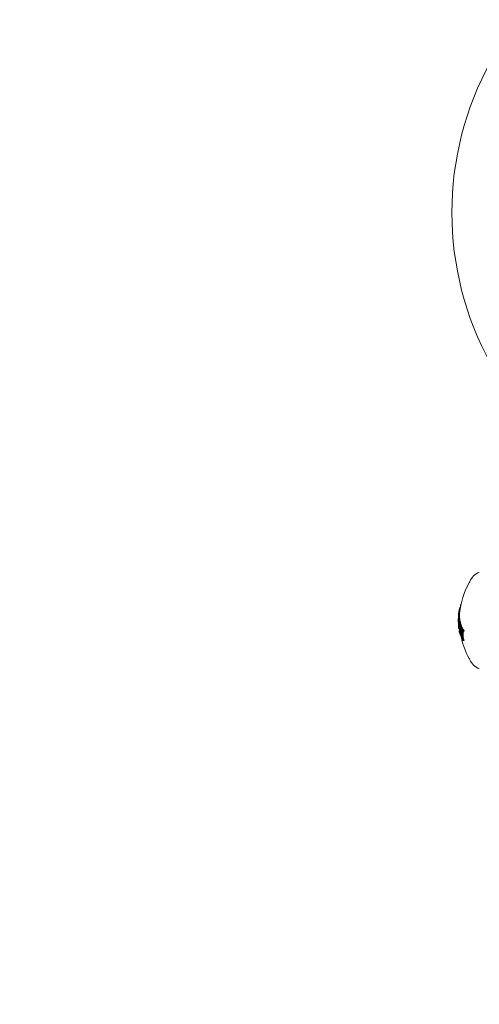
# Model space of a CAD drawing. Units: millimetres. Extents: x -2378 to 6082, y -6512 to 2969.
# Drawn here: x 1882 to 1970, y -1486 to -1297 of the extents above; entities that cross this region are included whole.
import ezdxf

# ---------------------------------------------------------------- set-up
doc = ezdxf.new("R2010")
doc.units = ezdxf.units.MM
doc.header["$LTSCALE"] = 0.2
doc.header["$MEASUREMENT"] = 0
doc.header["$PDMODE"] = 1
doc.layers.add('HAGS-Dim Plan', color=7, linetype='Continuous', lineweight=100)
doc.layers.add('HAGS-Plan', color=7, linetype='Continuous')
doc.styles.get("Standard").update_dxf_attribs({"font": 'g13f12d.shx', "height": 300})
doc.dimstyles.new('HAGS - Dim Plan', dxfattribs={"dimtxt": 300, "dimasz": 200, "dimexe": 0.18, "dimexo": 0.0625, "dimgap": 150, "dimtad": 0, "dimlfac": 0.001, "dimrnd": 0.05, "dimzin": 1, "dimdsep": 46, "dimtxsty": 'Standard', "dimblk": 'HAGS - Dim Plan arrow', "dimcen": 0.1, "dimse1": 1, "dimse2": 1, "dimclrd": 1, "dimadec": 0, "dimazin": 0, "dimtfac": 1, "dimtofl": 0, "dimtmove": 0, "dimatfit": 3, "dimfxl": 1, "dimtolj": 1, "dimtzin": 0, "dimarcsym": 0})

# ---------------------------------------------------------------- blocks, each defined once
blk = doc.blocks.new('HAGS - Dim Plan arrow')
at = {"color": 1, "lineweight": 0}
blk.add_lwpolyline([(0, 0, 0, 0.35, 0), (-1, 0, 0.015, 0.015, 0)], format="xyseb", dxfattribs=at)
blk = doc.blocks.new('*D63')
at = {"layer": 'Defpoints', "color": 0, "transparency": 16777216}
for p in [(-2378.33, 2772.33), (-2378.33, -767), (5046.33, -1667.5)]:
    blk.add_point(p, dxfattribs=at)
at = {"layer": 'HAGS-Dim Plan', "color": 1, "lineweight": -2, "transparency": 16777216}
for p, q in [((-2178.33, 2772.33), (713.56, 2772.33)), ((4846.33, 2772.33), (1954.44, 2772.33))]:
    blk.add_line(p, q, dxfattribs=at)
at = {"layer": 'HAGS-Dim Plan', "color": 1, "lineweight": -2, "transparency": 16777216, "xscale": 200, "yscale": 200, "zscale": 200, "rotation": 180}
blk.add_blockref('HAGS - Dim Plan arrow', (-2378.33, 2772.33), dxfattribs=at)
at = {"layer": 'HAGS-Dim Plan', "color": 1, "lineweight": -2, "transparency": 16777216, "xscale": 200, "yscale": 200, "zscale": 200}
blk.add_blockref('HAGS - Dim Plan arrow', (5046.33, 2772.33), dxfattribs=at)
at = {"layer": 'HAGS-Dim Plan', "color": 0, "transparency": 16777216, "insert": (1334, 2772.33), "char_height": 300, "attachment_point": 5}
blk.add_mtext('\\A1;7.40m', dxfattribs=at)
blk = doc.blocks.new('*D64')
at = {"layer": 'Defpoints', "color": 0, "transparency": 16777216}
for p in [(2334.5, 1940.58), (5885.27, 1940.58), (121.02, -5896.69)]:
    blk.add_point(p, dxfattribs=at)
at = {"layer": 'HAGS-Dim Plan', "color": 1, "lineweight": -2, "transparency": 16777216}
for p, q in [((5885.27, 1740.58), (5885.27, -1170.22)), ((5885.27, -5696.69), (5885.27, -2381.1))]:
    blk.add_line(p, q, dxfattribs=at)
at = {"layer": 'HAGS-Dim Plan', "color": 1, "lineweight": -2, "transparency": 16777216, "xscale": 200, "yscale": 200, "zscale": 200}
for p, rotation in [((5885.27, 1940.58), 90), ((5885.27, -5896.69), 270)]:
    blk.add_blockref('HAGS - Dim Plan arrow', p, dxfattribs=dict(at, rotation=rotation))
at = {"layer": 'HAGS-Dim Plan', "color": 0, "transparency": 16777216, "insert": (5885.27, -1775.66), "char_height": 300, "attachment_point": 5, "rotation": 90}
blk.add_mtext('\\A1;7.85m', dxfattribs=at)
blk = doc.blocks.new('*D65')
at = {"layer": 'Defpoints', "color": 0, "transparency": 16777216}
for p in [(-821.17, 2300.56), (-821.17, -1233, 172.06), (3489.17, -1900, 172.06)]:
    blk.add_point(p, dxfattribs=at)
at = {"layer": 'HAGS-Dim Plan', "color": 1, "lineweight": -2, "transparency": 16777216}
for p, q in [((-621.17, 2300.56), (713.56, 2300.56)), ((3289.17, 2300.56), (1954.44, 2300.56))]:
    blk.add_line(p, q, dxfattribs=at)
at = {"layer": 'HAGS-Dim Plan', "color": 1, "lineweight": -2, "transparency": 16777216, "xscale": 200, "yscale": 200, "zscale": 200, "rotation": 180}
blk.add_blockref('HAGS - Dim Plan arrow', (-821.17, 2300.56), dxfattribs=at)
at = {"layer": 'HAGS-Dim Plan', "color": 1, "lineweight": -2, "transparency": 16777216, "xscale": 200, "yscale": 200, "zscale": 200}
blk.add_blockref('HAGS - Dim Plan arrow', (3489.17, 2300.56), dxfattribs=at)
at = {"layer": 'HAGS-Dim Plan', "color": 0, "transparency": 16777216, "insert": (1334, 2300.56), "char_height": 300, "attachment_point": 5}
blk.add_mtext('\\A1;4.30m', dxfattribs=at)
blk = doc.blocks.new('*D66')
at = {"layer": 'Defpoints', "color": 0, "transparency": 16777216}
for p in [(2567.5, 441.93, 163.18), (5367.13, 441.93), (117.05, -4417.43, 106.47)]:
    blk.add_point(p, dxfattribs=at)
at = {"layer": 'HAGS-Dim Plan', "color": 1, "lineweight": -2, "transparency": 16777216}
for p, q in [((5367.13, 241.93), (5367.13, -1370.31)), ((5367.13, -4217.43), (5367.13, -2611.18))]:
    blk.add_line(p, q, dxfattribs=at)
at = {"layer": 'HAGS-Dim Plan', "color": 1, "lineweight": -2, "transparency": 16777216, "xscale": 200, "yscale": 200, "zscale": 200}
for p, rotation in [((5367.13, 441.93), 90), ((5367.13, -4417.43), 270)]:
    blk.add_blockref('HAGS - Dim Plan arrow', p, dxfattribs=dict(at, rotation=rotation))
at = {"layer": 'HAGS-Dim Plan', "color": 0, "transparency": 16777216, "insert": (5367.13, -1990.75), "char_height": 300, "attachment_point": 5, "rotation": 90}
blk.add_mtext('\\A1;4.85m', dxfattribs=at)

msp = doc.modelspace()

# ---------------------------------------------------------------- linework, layer by layer
at = {"layer": 'HAGS-Plan', "lineweight": 0}
for p, q in [((1966.211, -1409.591), (1966.121, -1409.591)), ((1966.291, -1409.157), (1966.239, -1409.157)), ((1966.316, -1409.038), (1966.288, -1409.038)), ((1965.841, -1411.445), (1965.833, -1411.445)), ((1966.04, -1411.71), (1965.84, -1411.71)), ((1965.846, -1410.951), (1965.845, -1410.951)), ((1966.057, -1411.514), (1965.857, -1411.514)), ((1966.06, -1410.774), (1965.86, -1410.774)), ((1965.879, -1411.9), (1965.873, -1411.9)), ((1966.076, -1411.726), (1965.876, -1411.726)), ((1965.812, -1412.227), (1965.807, -1412.227)), ((1965.878, -1412.087), (1965.811, -1412.087)), ((1965.865, -1412.684), (1965.848, -1412.684)), ((1965.852, -1413.299), (1965.849, -1413.299)), ((1965.87, -1412.63), (1965.852, -1412.63)), ((1965.993, -1413.536), (1965.87, -1413.536)), ((1965.994, -1413.696), (1965.886, -1413.696)), ((1965.949, -1412.316), (1965.926, -1412.316)), ((1965.974, -1412.538), (1965.963, -1412.538)), ((1966.18, -1412.341), (1965.98, -1412.341)), ((1966.189, -1412.377), (1965.989, -1412.377)), ((1966.003, -1412.55), (1965.993, -1412.55)), ((1966.109, -1413.872), (1966.081, -1413.872)), ((1966.302, -1413.764), (1966.102, -1413.764)), ((1966.149, -1413.189), (1966.132, -1413.189)), ((1966.165, -1413.077), (1966.133, -1413.077)), ((1966.398, -1413.303), (1966.198, -1413.303)), ((1966.415, -1413.106), (1966.215, -1413.106)), ((1966.518, -1413.356), (1966.318, -1413.356)), ((1966.35, -1413.53), (1966.335, -1413.53)), ((1966.008, -1414.049), (1965.971, -1414.049)), ((1965.999, -1414.222), (1965.995, -1414.222)), ((1966.093, -1414.284), (1966.024, -1414.284)), ((1966.03, -1414.222), (1966.03, -1414.222)), ((1966.319, -1414.557), (1966.131, -1414.557)), ((1966.364, -1414.779), (1966.197, -1414.779)), ((1966.372, -1414.975), (1966.214, -1414.975)), ((1966.375, -1415.029), (1966.3, -1415.029)), ((1966.347, -1415.202), (1966.336, -1415.202)), ((1966.509, -1414.537), (1966.389, -1414.537)), ((1966.507, -1414.622), (1966.389, -1414.622)), ((1966.518, -1415.26), (1966.391, -1415.26)), ((1966.408, -1415.174), (1966.408, -1415.174)), ((1966.408, -1415.202), (1966.408, -1415.202)), ((1966.619, -1414.053), (1966.572, -1414.053)), ((1966.879, -1414.284), (1966.679, -1414.284)), ((1966.897, -1414.088), (1966.697, -1414.088)), ((1966.878, -1415.76), (1966.678, -1415.76)), ((1966.895, -1415.956), (1966.695, -1415.956))]:
    msp.add_line(p, q, dxfattribs=at)
for centre, radius, start, end in [((2024.456, -1334), 59.887, 151.07813, 208.92187), ((1970.889, -1405.809), 3.131, 110, 157.28887), ((1981, -1412.1), 15, 150.90223, 174.92797), ((1968.243, -1405), 0.4, 127.34572, 150.90223), ((1980.8, -1412.1), 15, 179.32566, 180.90693), ((1980.8, -1412.1), 15, 185.19288, 185.68731), ((1981, -1412.1), 15, 191.04904, 191.61407), ((1981, -1412.1), 15, 192.23234, 209.09777), ((1968.243, -1419.2), 0.4, 209.09777, 232.65428), ((1970.889, -1418.391), 3.131, 202.71113, 250)]:
    msp.add_arc(centre, radius, start, end, dxfattribs=at)
for centre, major_axis, ratio, start_param, end_param in [((1980.8, -1410.575), (-14.65, 0), 0.8809316, -0.1100766, -0.0763396), ((1980.8, -1411.166), (-14.955, 0), 0.5887225, -0.2441117, -0.2301058), ((1980.8, -1412.115), (15, -0.003), 0.9678271, 3.0951865, 3.2097985), ((1980.8, -1412.089), (-15, 0), 0.9678273, -0.0466421, -0.0113773), ((1965.923, -1411.176), (-0.063, -1.056), 0.0872994, -1.4126063, -1.4124561), ((1980.8, -1411.356), (-14.972, 0), 0.5887225, 0.02839, 0.0401961), ((1965.833, -1411.183), (-0.02, -0.336), 0.0081039, -2.3323015, -1.8013826), ((1980.8, -1411.272), (-14.965, 0), 0.5887225, 0.0284445, 0.0332483), ((1980.8, -1411.714), (-14.986, 0), 0.8083352, -0.0776839, -0.0612392), ((1980.8, -1411.775), (-14.99, 0), 0.8083354, -0.0706872, -0.0681052), ((1980.8, -1412.667), (-14.969, 0.002), 0.808339, -0.0776448, -0.0613956), ((1980.8, -1411.356), (-14.972, 0), 0.5887225, 0.0643223, 0.0709072), ((1980.8, -1412.728), (-14.962, 0), 0.8083352, -0.070828, -0.0685313), ((1981, -1412.232), (-14.99, -0.001), 0.9703276, -0.0359378, -0.0348218), ((1981, -1411.16), (-14.955, 0), 0.5887225, -0.0438621, 0.0402415), ((1981, -1412.454), (-14.988, 0), 0.8083352, -0.0776718, -0.0614432), ((1981, -1411.16), (-14.955, 0), 0.5887225, 0.0643951, 0.1345992), ((1980.8, -1411.98), (-14.999, 0), 0.5887225, 0.0279912, 0.0797474), ((1980.8, -1412.064), (-15, 0), 0.5887225, 0.0381882, 0.0698449), ((1980.8, -1412.903), (-14.969, 0), 0.5618381, -0.0264009, 0.0183387), ((1980.8, -1412.989), (-14.961, 0), 0.5618381, -0.0363151, 0.0368673), ((1980.8, -1412.903), (-14.969, 0), 0.5618726, -0.0748353, -0.0476786), ((1980.8, -1412.987), (-14.96, 0), 0.5887225, 0.0353938, 0.0609108), ((1980.8, -1412.99), (14.961, 0), 0.5618733, 3.066893, 3.0988049), ((1980.8, -1413.071), (-14.952, 0), 0.5887225, 0.0585636, 0.0710476), ((1980.8, -1411.356), (-14.972, 0), 0.5887225, 0.1272372, 0.1344463), ((1980.8, -1413.317), (-14.857, 0), 0.8083352, -0.0783582, -0.0619859), ((1980.8, -1411.356), (-14.972, 0), 0.5887225, 0.1384831, 0.1459491), ((1980.8, -1413.511), (-14.807, 0), 0.8083352, -0.0478439, 0.0472989), ((1980.8, -1413.378), (-14.842, 0), 0.8083351, -0.0714037, -0.0690855), ((1980.801, -1411.277), (-14.966, 0.007), 0.5886759, 0.1458629, 0.1460776), ((1980.8, -1413.572), (-14.79, 0), 0.8083352, -0.047668, 0.0471747), ((1980.8, -1412.172), (-15, 0), 0.5887225, 0.1936304, 0.2811234), ((1980.8, -1411.356), (-14.972, 0), 0.5887225, 0.2156811, 0.222678), ((1981, -1413.281), (-14.865, 0), 0.8083352, -0.0783173, -0.0753751), ((1981, -1411.16), (-14.955, 0), 0.5887225, 0.1386405, 0.2229337), ((1980.8, -1414.296), (-14.529, 0), 0.8083352, -0.0801324, -0.0633882), ((1980.8, -1411.356), (-14.972, 0), 0.5887223, 0.2518412, 0.2591987), ((1981, -1413.861), (-14.699, 0), 0.8083352, -0.0249442, -0.0081444), ((1981, -1412.003), (-15, 0), 0.5887225, 0.2007146, 0.2235998), ((1981, -1413.861), (-14.699, 0), 0.8083352, -0.0469749, -0.0359192), ((1980.8, -1414.358), (-14.501, 0), 0.8083354, -0.073073, -0.0707002), ((1981, -1414.047), (-14.631, 0), 0.8083352, -0.0795706, -0.0629442), ((1981, -1411.16), (-14.955, 0), 0.5887225, 0.2521314, 0.3390575), ((1980.8, -1413.317), (-14.857, 0), 0.8083352, 0.0610019, 0.0773658), ((1980.8, -1413.028), (-14.956, 0), 0.5887225, 0.1386299, 0.2229165), ((1980.8, -1413.378), (-14.842, 0), 0.8083352, 0.0680967, 0.0704074), ((1980.8, -1412.944), (-14.964, 0), 0.5887225, 0.1455905, 0.2156693), ((1980.8, -1412.257), (-14.999, 0), 0.5887225, 0.2007251, 0.2739214), ((1980.8, -1414.296), (-14.529, 0), 0.8083352, 0.0623821, 0.0791177), ((1980.8, -1413.028), (-14.956, 0), 0.5887225, 0.2521119, 0.3390307), ((1980.8, -1414.358), (-14.502, 0), 0.8083352, 0.0697045, 0.0720634), ((1980.8, -1412.944), (-14.964, 0), 0.5887225, 0.2591751, 0.3314797), ((1966.345, -1414.57), (-0.0174, 0.0972), 0.1167874, 1.8854108, 2.0302017), ((1980.8, -1414.489), (-14.441, 0), 0.8083352, -0.0490359, -0.0082899), ((1980.8, -1414.489), (-14.441, 0), 0.8083352, 0.0134166, 0.048467), ((1980.8, -1414.55), (-14.411, 0), 0.8083352, -0.0489434, -0.0010791), ((1980.8, -1414.55), (-14.411, 0), 0.8083352, 0.0062161, 0.0484463), ((1980.8, -1411.356), (-14.972, 0), 0.5887225, 0.3306342, 0.3386596), ((1980.8, -1411.27), (-14.965, -0.002), 0.5887579, 0.3308553, 0.3313556), ((1981, -1414.838), (-14.261, 0), 0.8083352, -0.0480658, 0.0491133), ((1966.82, -1415.486), (0.071, -0.255), 0.2323086, -1.2181837, -0.6708647), ((1981, -1412.832), (-14.973, 0), 0.5887224, 0.3308446, 0.3386388), ((1981, -1415.028), (-14.151, 0), 0.8083352, -0.0822741, -0.065081), ((1981, -1415.028), (-14.151, 0), 0.8083352, 0.0640478, 0.0812318)]:
    msp.add_ellipse(centre, major_axis=major_axis, ratio=ratio, start_param=start_param, end_param=end_param, dxfattribs=at)
at = {"layer": 'HAGS-Plan', "lineweight": 0, "extrusion": (2.26997e-16, -1.2308e-18, -1)}
msp.add_ellipse((1980.8, -1412.207), major_axis=(-14.993, 0), ratio=0.9703277, start_param=0.0052611, end_param=0.0372052, dxfattribs=at)
at = {"layer": 'HAGS-Plan', "lineweight": 0, "extrusion": (2.2681e-16, -2.32418e-18, -1)}
msp.add_ellipse((1980.8, -1412.232), major_axis=(-14.99, 0), ratio=0.9703277, start_param=0.0099427, end_param=0.0372618, dxfattribs=at)
at = {"layer": 'HAGS-Plan', "lineweight": 0, "extrusion": (0, 0, -1)}
for centre, major_axis, ratio, start_param, end_param in [((1965.828, -1411.612), (0.007, 0.181), 0.0504507, -1.3292549, -0.6900426), ((1965.886, -1412.928), (0.065, -1.164), 0.0482425, -2.5196261, -2.3972797), ((1965.894, -1412.929), (-0.07, 1.269), 0.0482419, 0.627324, 0.7430273), ((1965.869, -1412.094), (0.009, 0.228), 0.0839841, -4.2802133, -3.7970685), ((1965.875, -1412.132), (0.012, 0.291), 0.0836927, -4.2851891, -3.802684), ((1966.162, -1414.562), (0.035, -0.23), 0.1276521, 1.6119036, 2.267414), ((1966.323, -1414.879), (-0.061, 0.284), 0.1981046, -2.8493126, -2.3594892), ((1966.328, -1414.897), (0.079, -0.37), 0.1985187, 0.28352, 0.7676439)]:
    msp.add_ellipse(centre, major_axis=major_axis, ratio=ratio, start_param=start_param, end_param=end_param, dxfattribs=at)
at = {"layer": 'HAGS-Plan', "lineweight": 0, "extrusion": (2.26185e-16, 1.2781e-17, -1)}
msp.add_ellipse((1980.8, -1411.244), major_axis=(-14.963, 0), ratio=0.5887225, start_param=-0.0332546, end_param=0.0368724, dxfattribs=at)
at = {"layer": 'HAGS-Plan', "lineweight": 0, "extrusion": (2.26244e-16, 1.5473e-17, -1)}
msp.add_ellipse((1980.8, -1411.16), major_axis=(-14.955, 0), ratio=0.5887225, start_param=-0.0402415, end_param=0.0438621, dxfattribs=at)
at = {"layer": 'HAGS-Plan', "lineweight": 0, "extrusion": (2.29198e-16, -1.74438e-17, -1)}
msp.add_ellipse((1980.8, -1412.454), major_axis=(-14.988, 0), ratio=0.8083352, start_param=0.0614432, end_param=0.0776718, dxfattribs=at)
at = {"layer": 'HAGS-Plan', "lineweight": 0, "extrusion": (2.29036e-16, -1.94082e-17, -1)}
msp.add_ellipse((1980.8, -1412.393), major_axis=(-14.992, 0), ratio=0.8083348, start_param=0.0684033, end_param=0.0706982, dxfattribs=at)
at = {"layer": 'HAGS-Plan', "lineweight": 0, "extrusion": (2.20793e-16, 4.8081e-17, -1)}
msp.add_ellipse((1980.8, -1411.244), major_axis=(-14.963, 0), ratio=0.5887225, start_param=-0.1275076, end_param=-0.0713392, dxfattribs=at)
at = {"layer": 'HAGS-Plan', "lineweight": 0, "extrusion": (2.20701e-16, 5.07656e-17, -1)}
msp.add_ellipse((1980.8, -1411.16), major_axis=(-14.955, 0), ratio=0.5887225, start_param=-0.1345992, end_param=-0.0643951, dxfattribs=at)
at = {"layer": 'HAGS-Plan', "lineweight": 0, "extrusion": (2.25702e-16, 9.71045e-18, -1)}
msp.add_ellipse((1980.8, -1411.907), major_axis=(14.998, 0), ratio=0.5887225, start_param=3.0595955, end_param=3.1162692, dxfattribs=at)
at = {"layer": 'HAGS-Plan', "lineweight": 0, "extrusion": (2.27002e-16, 2.46823e-19, -1)}
msp.add_ellipse((1980.8, -1412.212), major_axis=(14.993, -0.003), ratio=0.9677164, start_param=3.0664588, end_param=3.1403671, dxfattribs=at)
at = {"layer": 'HAGS-Plan', "lineweight": 0, "extrusion": (2.28824e-16, 3.00292e-17, -1)}
msp.add_ellipse((1980.8, -1411.823), major_axis=(-14.996, 0), ratio=0.5887225, start_param=-0.0771065, end_param=-0.0300071, dxfattribs=at)
at = {"layer": 'HAGS-Plan', "lineweight": 0, "extrusion": (2.26885e-16, 2.63642e-18, -1)}
msp.add_ellipse((1980.795, -1412.239), major_axis=(14.985, 0), ratio=0.9677168, start_param=3.0851249, end_param=3.1303481, dxfattribs=at)
at = {"layer": 'HAGS-Plan', "lineweight": 0, "extrusion": (2.29933e-16, 1.87437e-17, -1)}
msp.add_ellipse((1980.8, -1413.086), major_axis=(-14.953, 0), ratio=0.5622951, start_param=-0.0458053, end_param=0.0757721, dxfattribs=at)
at = {"layer": 'HAGS-Plan', "lineweight": 0, "extrusion": (2.30093e-16, 1.77142e-17, -1)}
msp.add_ellipse((1980.8, -1413.172), major_axis=(-14.944, 0), ratio=0.5622951, start_param=-0.0432625, end_param=0.0758897, dxfattribs=at)
at = {"layer": 'HAGS-Plan', "lineweight": 0, "extrusion": (2.27602e-16, -9.52478e-18, -1)}
msp.add_ellipse((1980.8, -1412.223), major_axis=(-14.993, 0), ratio=0.9643154, start_param=-0.0900631, end_param=-0.0864435, dxfattribs=at)
at = {"layer": 'HAGS-Plan', "lineweight": 0, "extrusion": (2.27738e-16, -7.13646e-18, -1)}
msp.add_ellipse((1980.8, -1412.25), major_axis=(-14.989, 0), ratio=0.9643153, start_param=-0.1001935, end_param=-0.0890393, dxfattribs=at)
at = {"layer": 'HAGS-Plan', "lineweight": 0, "extrusion": (2.23322e-16, -1.90684e-17, -1)}
msp.add_ellipse((1980.8, -1413.22), major_axis=(-14.879, 0), ratio=0.8083352, start_param=0.0689128, end_param=0.0712245, dxfattribs=at)
at = {"layer": 'HAGS-Plan', "lineweight": 0, "extrusion": (2.23629e-16, -1.71611e-17, -1)}
msp.add_ellipse((1980.8, -1413.281), major_axis=(-14.865, 0), ratio=0.8083352, start_param=0.0619516, end_param=0.0783149, dxfattribs=at)
at = {"layer": 'HAGS-Plan', "lineweight": 0, "extrusion": (2.02723e-16, 7.80635e-17, -1)}
msp.add_ellipse((1980.8, -1411.16), major_axis=(-14.955, 0), ratio=0.5887225, start_param=-0.2229337, end_param=-0.1386405, dxfattribs=at)
at = {"layer": 'HAGS-Plan', "lineweight": 0, "extrusion": (2.02946e-16, 7.55262e-17, -1)}
msp.add_ellipse((1980.8, -1411.244), major_axis=(-14.963, 0), ratio=0.5887225, start_param=-0.2156844, end_param=-0.1456006, dxfattribs=at)
at = {"layer": 'HAGS-Plan', "lineweight": 0, "extrusion": (2.26022e-16, -1.32648e-17, -1)}
msp.add_ellipse((1980.8, -1413.8), major_axis=(14.719, -0.002), ratio=0.8083363, start_param=-3.1406386, end_param=-3.0942904, dxfattribs=at)
at = {"layer": 'HAGS-Plan', "lineweight": 0, "extrusion": (2.31961e-16, -9.55969e-17, -1)}
msp.add_ellipse((1980.8, -1412.087), major_axis=(-15, 0), ratio=0.5887225, start_param=-0.2811184, end_param=-0.193627, dxfattribs=at)
at = {"layer": 'HAGS-Plan', "lineweight": 0, "extrusion": (2.26027e-16, 1.30576e-17, -1)}
msp.add_ellipse((1980.8, -1413.799), major_axis=(-14.72, 0), ratio=0.8083352, start_param=-0.0466637, end_param=-0.0060858, dxfattribs=at)
at = {"layer": 'HAGS-Plan', "lineweight": 0, "extrusion": (2.26586e-16, -2.283e-18, -1)}
msp.add_ellipse((1980.8, -1413.861), major_axis=(-14.699, 0), ratio=0.8083352, start_param=0.0081443, end_param=0.0476984, dxfattribs=at)
at = {"layer": 'HAGS-Plan', "lineweight": 0, "extrusion": (2.31556e-16, -9.84389e-17, -1)}
msp.add_ellipse((1980.8, -1412.003), major_axis=(-15, 0), ratio=0.5887225, start_param=-0.273907, end_param=-0.2007146, dxfattribs=at)
at = {"layer": 'HAGS-Plan', "lineweight": 0, "extrusion": (7.6081e-18, -2.20113e-17, -1)}
msp.add_ellipse((1966.144, -1413.231), major_axis=(0.012, -0.153), ratio=0.2432268, start_param=-3.5906997, end_param=-2.9163039, dxfattribs=at)
at = {"layer": 'HAGS-Plan', "lineweight": 0, "extrusion": (2.22186e-16, -3.4678e-17, -1)}
msp.add_ellipse((1966.163, -1413.376), major_axis=(-0.01, 0.215), ratio=0.208519, start_param=-1.1703208, end_param=-0.5053568, dxfattribs=at)
at = {"layer": 'HAGS-Plan', "lineweight": 0, "extrusion": (6.45122e-18, -2.06717e-17, -1)}
msp.add_ellipse((1966.146, -1413.263), major_axis=(-0.0063, 0.0818), ratio=0.2409097, start_param=-0.4129102, end_param=0.2023035, dxfattribs=at)
at = {"layer": 'HAGS-Plan', "lineweight": 0, "extrusion": (2.26728e-16, -1.96578e-17, -1)}
msp.add_ellipse((1980.8, -1413.985), major_axis=(-14.654, 0), ratio=0.8083349, start_param=0.0699816, end_param=0.0723278, dxfattribs=at)
at = {"layer": 'HAGS-Plan', "lineweight": 0, "extrusion": (2.27193e-16, -1.77147e-17, -1)}
msp.add_ellipse((1980.8, -1414.047), major_axis=(-14.631, 0), ratio=0.8083352, start_param=0.0629442, end_param=0.0795706, dxfattribs=at)
at = {"layer": 'HAGS-Plan', "lineweight": 0, "extrusion": (2.63545e-16, -5.60637e-17, -1)}
msp.add_ellipse((1980.8, -1411.16), major_axis=(-14.955, 0), ratio=0.5887231, start_param=-0.3390556, end_param=-0.2521296, dxfattribs=at)
at = {"layer": 'HAGS-Plan', "lineweight": 0, "extrusion": (3.09548e-16, -2.95754e-17, -1)}
msp.add_ellipse((1966.327, -1413.827), major_axis=(-0.043, 0.259), ratio=0.2287913, start_param=0.6525604, end_param=1.204664, dxfattribs=at)
at = {"layer": 'HAGS-Plan', "lineweight": 0, "extrusion": (2.35087e-16, -7.5821e-17, -1)}
msp.add_ellipse((1980.8, -1411.244), major_axis=(-14.963, 0), ratio=0.5887225, start_param=-0.3315035, end_param=-0.2591934, dxfattribs=at)
at = {"layer": 'HAGS-Plan', "lineweight": 0, "extrusion": (2.20071e-16, 5.51161e-17, -1)}
msp.add_ellipse((1980.8, -1412.832), major_axis=(-14.973, 0), ratio=0.5887224, start_param=-0.1463891, end_param=-0.138475, dxfattribs=at)
at = {"layer": 'HAGS-Plan', "lineweight": 0, "extrusion": (2.20176e-16, 5.51025e-17, -1)}
msp.add_ellipse((1980.8, -1412.917), major_axis=(-14.966, 0.001), ratio=0.5887176, start_param=-0.1463144, end_param=-0.1455972, dxfattribs=at)
at = {"layer": 'HAGS-Plan', "lineweight": 0, "extrusion": (2.26344e-16, 1.31511e-17, -1)}
msp.add_ellipse((1980.8, -1413.861), major_axis=(-14.699, 0), ratio=0.8083352, start_param=-0.0469317, end_param=-0.0131811, dxfattribs=at)
at = {"layer": 'HAGS-Plan', "lineweight": 0, "extrusion": (6.9552e-17, -2.46004e-17, -1)}
msp.add_ellipse((1966.143, -1414.576), major_axis=(0.033, -0.184), ratio=0.1149042, start_param=1.0853712, end_param=1.759635, dxfattribs=at)
at = {"layer": 'HAGS-Plan', "lineweight": 0, "extrusion": (6.73106e-17, -2.29345e-17, -1)}
msp.add_ellipse((1966.145, -1414.57), major_axis=(-0.0174, 0.0971), ratio=0.1160821, start_param=-2.0305275, end_param=-1.4170602, dxfattribs=at)
at = {"layer": 'HAGS-Plan', "lineweight": 0, "extrusion": (2.02495e-16, 7.78782e-17, -1)}
msp.add_ellipse((1980.8, -1412.832), major_axis=(-14.973, 0), ratio=0.5887223, start_param=-0.2226653, end_param=-0.2168192, dxfattribs=at)
at = {"layer": 'HAGS-Plan', "lineweight": 0, "extrusion": (2.26706e-16, 2.00338e-17, -1)}
msp.add_ellipse((1980.8, -1413.985), major_axis=(-14.654, 0), ratio=0.8083355, start_param=-0.0713026, end_param=-0.0689929, dxfattribs=at)
at = {"layer": 'HAGS-Plan', "lineweight": 0, "extrusion": (2.26942e-16, 2.21021e-17, -1)}
msp.add_ellipse((1980.8, -1414.047), major_axis=(-14.631, 0), ratio=0.8083352, start_param=-0.0785627, end_param=-0.061945, dxfattribs=at)
at = {"layer": 'HAGS-Plan', "lineweight": 0, "extrusion": (2.007e-16, 9.02951e-17, -1)}
msp.add_ellipse((1980.8, -1412.832), major_axis=(-14.973, 0), ratio=0.5887226, start_param=-0.2589213, end_param=-0.2518252, dxfattribs=at)
at = {"layer": 'HAGS-Plan', "lineweight": 0, "extrusion": (2.24973e-16, 1.3596e-17, -1)}
msp.add_ellipse((1980.8, -1414.777), major_axis=(-14.294, 0), ratio=0.8083352, start_param=-0.0488123, end_param=0.049842, dxfattribs=at)
at = {"layer": 'HAGS-Plan', "lineweight": 0, "extrusion": (2.25499e-16, 1.3712e-17, -1)}
msp.add_ellipse((1980.8, -1414.838), major_axis=(-14.261, 0), ratio=0.8083352, start_param=-0.0491133, end_param=0.0501454, dxfattribs=at)
at = {"layer": 'HAGS-Plan', "lineweight": 0, "extrusion": (1.0287e-16, -4.51075e-17, -1)}
msp.add_ellipse((1966.593, -1415.553), major_axis=(0.049, -0.187), ratio=0.1923323, start_param=1.159002, end_param=1.7834365, dxfattribs=at)
at = {"layer": 'HAGS-Plan', "lineweight": 0, "extrusion": (2.33692e-18, -3.25661e-17, -1)}
msp.add_ellipse((1966.594, -1414.211), major_axis=(0.025, -0.158), ratio=0.3508397, start_param=-3.5572309, end_param=-2.9307012, dxfattribs=at)
at = {"layer": 'HAGS-Plan', "lineweight": 0, "extrusion": (1.60337e-16, -3.8542e-17, -1)}
msp.add_ellipse((1966.619, -1414.333), major_axis=(-0.018, 0.192), ratio=0.306602, start_param=-1.1567524, end_param=-0.4867625, dxfattribs=at)
at = {"layer": 'HAGS-Plan', "lineweight": 0, "extrusion": (-7.4792e-17, -7.95581e-17, -1)}
msp.add_ellipse((1966.618, -1415.535), major_axis=(0.045, -0.21), ratio=0.2007952, start_param=1.6169858, end_param=2.2856533, dxfattribs=at)
at = {"layer": 'HAGS-Plan', "lineweight": 0, "extrusion": (1.00309e-16, -4.13593e-17, -1)}
msp.add_ellipse((1966.598, -1415.547), major_axis=(-0.0262, 0.0991), ratio=0.1951562, start_param=-1.9565377, end_param=-1.3894938, dxfattribs=at)
at = {"layer": 'HAGS-Plan', "lineweight": 0, "extrusion": (1.09639e-18, -3.04754e-17, -1)}
msp.add_ellipse((1966.598, -1414.242), major_axis=(-0.0134, 0.0848), ratio=0.3464604, start_param=-0.3845004, end_param=0.1861465, dxfattribs=at)
at = {"layer": 'HAGS-Plan', "lineweight": 0, "extrusion": (4.22921e-16, -1.10456e-17, -1)}
msp.add_ellipse((1966.623, -1415.5), major_axis=(0.096, -0.343), ratio=0.2323162, start_param=0.6780261, end_param=1.2279589, dxfattribs=at)
at = {"layer": 'HAGS-Plan', "lineweight": 0, "extrusion": (4.63207e-16, 9.76429e-18, -1)}
msp.add_ellipse((1966.623, -1414.374), major_axis=(0.071, -0.325), ratio=0.3101661, start_param=-2.8767413, end_param=-2.3306129, dxfattribs=at)
at = {"layer": 'HAGS-Plan', "lineweight": 0, "extrusion": (2.86854e-16, -6.49115e-18, -1)}
msp.add_ellipse((1966.62, -1415.486), major_axis=(-0.071, 0.255), ratio=0.2321913, start_param=-2.4707972, end_param=-1.9235848, dxfattribs=at)
at = {"layer": 'HAGS-Plan', "lineweight": 0, "extrusion": (3.12079e-16, 5.79568e-18, -1)}
msp.add_ellipse((1966.621, -1414.394), major_axis=(-0.052, 0.241), ratio=0.3099007, start_param=0.2740795, end_param=0.8166332, dxfattribs=at)
at = {"layer": 'HAGS-Plan', "lineweight": 0, "extrusion": (2.27058e-16, -1.19901e-17, -1)}
msp.add_ellipse((1981, -1414.55), major_axis=(-14.411, 0), ratio=0.8083352, start_param=0.0426593, end_param=0.0449572, dxfattribs=at)
at = {"layer": 'HAGS-Plan', "lineweight": 0, "extrusion": (2.63217e-16, -5.61844e-17, -1)}
msp.add_ellipse((1980.8, -1412.832), major_axis=(-14.973, 0), ratio=0.5887224, start_param=-0.3386388, end_param=-0.3308446, dxfattribs=at)
at = {"layer": 'HAGS-Plan', "lineweight": 0, "extrusion": (2.26343e-16, -2.02728e-17, -1)}
msp.add_ellipse((1980.8, -1414.967), major_axis=(-14.187, 0), ratio=0.8083353, start_param=0.0722721, end_param=0.0746978, dxfattribs=at)
at = {"layer": 'HAGS-Plan', "lineweight": 0, "extrusion": (2.27034e-16, -1.83049e-17, -1)}
msp.add_ellipse((1980.8, -1415.028), major_axis=(-14.151, 0), ratio=0.8083352, start_param=0.065081, end_param=0.0822741, dxfattribs=at)
at = {"layer": 'HAGS-Plan', "lineweight": 0, "extrusion": (2.35028e-16, -7.5813e-17, -1)}
msp.add_ellipse((1980.802, -1412.911), major_axis=(-14.968, -0.007), ratio=0.588827, start_param=-0.3311519, end_param=-0.3309012, dxfattribs=at)
at = {"layer": 'HAGS-Plan', "lineweight": 0, "extrusion": (2.2632e-16, 2.06611e-17, -1)}
msp.add_ellipse((1980.8, -1414.967), major_axis=(-14.187, 0), ratio=0.8083353, start_param=-0.073659, end_param=-0.0712412, dxfattribs=at)
at = {"layer": 'HAGS-Plan', "lineweight": 0, "extrusion": (2.26765e-16, 2.28385e-17, -1)}
msp.add_ellipse((1980.8, -1415.028), major_axis=(-14.151, 0), ratio=0.8083352, start_param=-0.0812318, end_param=-0.0640478, dxfattribs=at)
at = {"layer": 'HAGS-Plan', "lineweight": 0}
for points, knots in [([(1966.003, -1409.867), (1965.985, -1409.933), (1965.967, -1410.01), (1965.934, -1410.186), (1965.919, -1410.284), (1965.904, -1410.391)], [-0.080252565, -0.080252565, -0.080252565, -0.080252565, -0.040096272, -0.040096272, 0, 0, 0, 0]), ([(1966.121, -1409.591), (1966.1, -1409.617), (1966.08, -1409.653), (1966.04, -1409.745), (1966.021, -1409.802), (1966.003, -1409.867)], [-0.083249254, -0.083249254, -0.083249254, -0.083249254, -0.041624721, -0.041624721, 0, 0, 0, 0]), ([(1965.827, -1411.221), (1965.825, -1411.253), (1965.823, -1411.285), (1965.82, -1411.349), (1965.818, -1411.381), (1965.816, -1411.412)], [-0.019391757, -0.019391757, -0.019391757, -0.019391757, -0.009695879, -0.009695879, 0, 0, 0, 0]), ([(1965.828, -1411.226), (1965.826, -1411.262), (1965.824, -1411.298), (1965.82, -1411.369), (1965.818, -1411.404), (1965.816, -1411.439)], [0, 0, 0, 0, 0.010853836, 0.010853836, 0.02170767, 0.02170767, 0.02170767, 0.02170767]), ([(1965.817, -1411.666), (1965.818, -1411.649), (1965.818, -1411.632), (1965.819, -1411.616), (1965.82, -1411.6), (1965.82, -1411.584), (1965.821, -1411.568)], [0.340504004, 0.340504004, 0.340504004, 0.340504004, 0.345581846, 0.345581846, 0.345581846, 0.350659871, 0.350659871, 0.350659871, 0.350659871]), ([(1965.82, -1411.69), (1965.821, -1411.676), (1965.821, -1411.662), (1965.822, -1411.649), (1965.823, -1411.635), (1965.823, -1411.622), (1965.824, -1411.609)], [-0.004247713, -0.004247713, -0.004247713, -0.004247713, 0, 0, 0, 0.0042477422, 0.0042477422, 0.0042477422, 0.0042477422]), ([(1965.824, -1411.609), (1965.825, -1411.598), (1965.825, -1411.589), (1965.826, -1411.571), (1965.827, -1411.563), (1965.828, -1411.556)], [-0.0066168903, -0.0066168903, -0.0066168903, -0.0066168903, -0.0033085003, -0.0033085003, 0, 0, 0, 0]), ([(1965.832, -1411.138), (1965.831, -1411.151), (1965.83, -1411.165), (1965.828, -1411.193), (1965.828, -1411.207), (1965.827, -1411.221)], [-0.008408172, -0.008408172, -0.008408172, -0.008408172, -0.0042040797, -0.0042040797, 0, 0, 0, 0]), ([(1965.835, -1411.106), (1965.834, -1411.125), (1965.833, -1411.145), (1965.83, -1411.185), (1965.829, -1411.205), (1965.828, -1411.226)], [0, 0, 0, 0, 0.006072281, 0.006072281, 0.012144534, 0.012144534, 0.012144534, 0.012144534]), ([(1965.828, -1411.472), (1965.829, -1411.465), (1965.83, -1411.459), (1965.831, -1411.45), (1965.832, -1411.447), (1965.833, -1411.445)], [0, 0, 0, 0, 0.0037421479, 0.0037421479, 0.0074845274, 0.0074845274, 0.0074845274, 0.0074845274]), ([(1965.828, -1411.556), (1965.828, -1411.554), (1965.828, -1411.553), (1965.828, -1411.552), (1965.828, -1411.55), (1965.829, -1411.55), (1965.829, -1411.549)], [-0.0009767952, -0.0009767952, -0.0009767952, -0.0009767952, 0, 0, 0, 0.0009829751, 0.0009829751, 0.0009829751, 0.0009829751]), ([(1965.829, -1411.549), (1965.829, -1411.548), (1965.83, -1411.549), (1965.831, -1411.554), (1965.831, -1411.557), (1965.832, -1411.562)], [-0.0064851299, -0.0064851299, -0.0064851299, -0.0064851299, -0.0032426969, -0.0032426969, -0.0000000242, -0.0000000242, -0.0000000242, -0.0000000242]), ([(1965.842, -1410.973), (1965.841, -1410.99), (1965.84, -1411.014), (1965.836, -1411.07), (1965.834, -1411.103), (1965.832, -1411.138)], [-0.022532642, -0.022532642, -0.022532642, -0.022532642, -0.011267997, -0.011267997, 0, 0, 0, 0]), ([(1965.832, -1411.562), (1965.832, -1411.568), (1965.833, -1411.575), (1965.833, -1411.582), (1965.833, -1411.59), (1965.834, -1411.598), (1965.834, -1411.606)], [-0.0042070383, -0.0042070383, -0.0042070383, -0.0042070383, 0, 0, 0, 0.0042069757, 0.0042069757, 0.0042069757, 0.0042069757]), ([(1965.833, -1411.445), (1965.834, -1411.444), (1965.835, -1411.445), (1965.836, -1411.453), (1965.837, -1411.459), (1965.838, -1411.469)], [0.000000018, 0.000000018, 0.000000018, 0.000000018, 0.006195194, 0.006195194, 0.012387109, 0.012387109, 0.012387109, 0.012387109]), ([(1965.838, -1411.469), (1965.838, -1411.476), (1965.839, -1411.485), (1965.84, -1411.494), (1965.84, -1411.502), (1965.841, -1411.512), (1965.841, -1411.522)], [0.31907372, 0.31907372, 0.31907372, 0.31907372, 0.32417997, 0.32417997, 0.32417997, 0.329286152, 0.329286152, 0.329286152, 0.329286152]), ([(1965.904, -1410.391), (1965.889, -1410.499), (1965.875, -1410.623), (1965.862, -1410.76), (1965.862, -1410.767), (1965.861, -1410.774)], [-0.081575769, -0.081575769, -0.081575769, -0.081575769, -0.040924487, -0.040924487, -0.038689578, -0.038689578, -0.038689578, -0.038689578]), ([(1965.876, -1412.07), (1965.877, -1412.077), (1965.878, -1412.085), (1965.879, -1412.092), (1965.879, -1412.1), (1965.88, -1412.108), (1965.881, -1412.117)], [-0.0031485218, -0.0031485218, -0.0031485218, -0.0031485218, 0, 0, 0, 0.0031484415, 0.0031484415, 0.0031484415, 0.0031484415]), ([(1965.881, -1412.117), (1965.881, -1412.124), (1965.882, -1412.131), (1965.882, -1412.146), (1965.883, -1412.153), (1965.883, -1412.162)], [-0.0050141243, -0.0050141243, -0.0050141243, -0.0050141243, -0.0025072526, -0.0025072526, 0, 0, 0, 0]), ([(1965.883, -1412.162), (1965.883, -1412.166), (1965.883, -1412.171), (1965.883, -1412.181), (1965.883, -1412.186), (1965.882, -1412.19)], [-0.0029562173, -0.0029562173, -0.0029562173, -0.0029562173, -0.0014784511, -0.0014784511, 0, 0, 0, 0]), ([(1965.884, -1411.992), (1965.885, -1412.002), (1965.886, -1412.011), (1965.887, -1412.021), (1965.888, -1412.032), (1965.889, -1412.042), (1965.889, -1412.054)], [0.2193010235, 0.2193010235, 0.2193010235, 0.2193010235, 0.2234295176, 0.2234295176, 0.2234295176, 0.227557825, 0.227557825, 0.227557825, 0.227557825]), ([(1965.889, -1412.054), (1965.891, -1412.066), (1965.891, -1412.08), (1965.893, -1412.11), (1965.894, -1412.125), (1965.894, -1412.141)], [0, 0, 0, 0, 0.004862667, 0.004862667, 0.0097258697, 0.0097258697, 0.0097258697, 0.0097258697]), ([(1965.89, -1412.45), (1965.893, -1412.429), (1965.896, -1412.409), (1965.903, -1412.374), (1965.906, -1412.358), (1965.91, -1412.344)], [0, 0, 0, 0, 0.010966532, 0.010966532, 0.021932977, 0.021932977, 0.021932977, 0.021932977]), ([(1965.894, -1412.141), (1965.894, -1412.15), (1965.894, -1412.16), (1965.894, -1412.18), (1965.894, -1412.19), (1965.894, -1412.209), (1965.894, -1412.219), (1965.893, -1412.237), (1965.892, -1412.245), (1965.892, -1412.253)], [0, 0, 0, 0, 0.00296494, 0.00296494, 0.005938754, 0.005938754, 0.008906086, 0.008906086, 0.011880365, 0.011880365, 0.011880365, 0.011880365]), ([(1965.899, -1412.535), (1965.902, -1412.516), (1965.904, -1412.499), (1965.91, -1412.467), (1965.913, -1412.453), (1965.917, -1412.44)], [-0.019650253, -0.019650253, -0.019650253, -0.019650253, -0.009825084, -0.009825084, 0, 0, 0, 0]), ([(1965.91, -1412.344), (1965.912, -1412.336), (1965.914, -1412.33), (1965.919, -1412.321), (1965.922, -1412.318), (1965.924, -1412.316)], [0, 0, 0, 0, 0.006080801, 0.006080801, 0.012161512, 0.012161512, 0.012161512, 0.012161512]), ([(1965.917, -1412.44), (1965.918, -1412.435), (1965.92, -1412.43), (1965.923, -1412.424), (1965.925, -1412.422), (1965.927, -1412.42)], [-0.0086815184, -0.0086815184, -0.0086815184, -0.0086815184, -0.0043407254, -0.0043407254, 0, 0, 0, 0]), ([(1965.924, -1412.316), (1965.929, -1412.315), (1965.935, -1412.321), (1965.946, -1412.347), (1965.951, -1412.366), (1965.956, -1412.392)], [0, 0, 0, 0, 0.012330167, 0.012330167, 0.024655453, 0.024655453, 0.024655453, 0.024655453]), ([(1965.927, -1412.42), (1965.931, -1412.419), (1965.934, -1412.424), (1965.942, -1412.442), (1965.946, -1412.456), (1965.949, -1412.475)], [-0.017148391, -0.017148391, -0.017148391, -0.017148391, -0.008572188, -0.008572188, 0, 0, 0, 0]), ([(1965.987, -1412.638), (1965.991, -1412.651), (1965.995, -1412.668), (1966.002, -1412.705), (1966.005, -1412.726), (1966.008, -1412.748)], [-0.015465722, -0.015465722, -0.015465722, -0.015465722, -0.00772388, -0.00772388, 0, 0, 0, 0]), ([(1965.994, -1412.552), (1965.999, -1412.57), (1966.004, -1412.593), (1966.013, -1412.643), (1966.018, -1412.671), (1966.022, -1412.701)], [0, 0, 0, 0, 0.01039631, 0.01039631, 0.020768322, 0.020768322, 0.020768322, 0.020768322]), ([(1966.008, -1412.748), (1966.009, -1412.757), (1966.01, -1412.766), (1966.012, -1412.784), (1966.012, -1412.794), (1966.013, -1412.803)], [-0.0056351107, -0.0056351107, -0.0056351107, -0.0056351107, -0.0028178379, -0.0028178379, 0, 0, 0, 0]), ([(1966.013, -1412.803), (1966.013, -1412.828), (1966.013, -1412.852), (1966.012, -1412.898), (1966.011, -1412.919), (1966.01, -1412.939)], [-0.015089966, -0.015089966, -0.015089966, -0.015089966, -0.007547278, -0.007547278, 0, 0, 0, 0]), ([(1966.022, -1412.701), (1966.024, -1412.719), (1966.026, -1412.737), (1966.029, -1412.776), (1966.03, -1412.795), (1966.03, -1412.815)], [0, 0, 0, 0, 0.005861276, 0.005861276, 0.011706014, 0.011706014, 0.011706014, 0.011706014]), ([(1966.03, -1412.815), (1966.031, -1412.849), (1966.031, -1412.883), (1966.03, -1412.946), (1966.029, -1412.976), (1966.027, -1413.003)], [0, 0, 0, 0, 0.010400561, 0.010400561, 0.020807219, 0.020807219, 0.020807219, 0.020807219]), ([(1966.097, -1413.235), (1966.098, -1413.205), (1966.101, -1413.178), (1966.107, -1413.13), (1966.112, -1413.11), (1966.117, -1413.094)], [0, 0, 0, 0, 0.010788329, 0.010788329, 0.021630118, 0.021630118, 0.021630118, 0.021630118]), ([(1966.141, -1413.081), (1966.147, -1413.087), (1966.154, -1413.097), (1966.168, -1413.123), (1966.175, -1413.139), (1966.182, -1413.157)], [0, 0, 0, 0, 0.009508921, 0.009508921, 0.019018193, 0.019018193, 0.019018193, 0.019018193]), ([(1966.144, -1413.183), (1966.149, -1413.188), (1966.154, -1413.196), (1966.165, -1413.216), (1966.17, -1413.228), (1966.175, -1413.242)], [-0.014571497, -0.014571497, -0.014571497, -0.014571497, -0.007285887, -0.007285887, 0, 0, 0, 0]), ([(1966.335, -1413.53), (1966.344, -1413.548), (1966.353, -1413.57), (1966.37, -1413.62), (1966.378, -1413.648), (1966.386, -1413.677)], [0, 0, 0, 0, 0.010488649, 0.010488649, 0.020923414, 0.020923414, 0.020923414, 0.020923414]), ([(1966.367, -1413.725), (1966.369, -1413.734), (1966.371, -1413.743), (1966.374, -1413.762), (1966.375, -1413.772), (1966.376, -1413.782)], [-0.0058873741, -0.0058873741, -0.0058873741, -0.0058873741, -0.0029308941, -0.0029308941, 0, 0, 0, 0]), ([(1966.376, -1413.782), (1966.378, -1413.806), (1966.379, -1413.83), (1966.379, -1413.876), (1966.378, -1413.897), (1966.377, -1413.916)], [-0.014945261, -0.014945261, -0.014945261, -0.014945261, -0.007470425, -0.007470425, 0, 0, 0, 0]), ([(1966.386, -1413.677), (1966.39, -1413.695), (1966.394, -1413.715), (1966.4, -1413.754), (1966.403, -1413.774), (1966.405, -1413.794)], [0, 0, 0, 0, 0.006097865, 0.006097865, 0.01213907, 0.01213907, 0.01213907, 0.01213907]), ([(1966.405, -1413.794), (1966.407, -1413.828), (1966.409, -1413.861), (1966.409, -1413.924), (1966.408, -1413.953), (1966.406, -1413.98)], [0, 0, 0, 0, 0.010271249, 0.010271249, 0.020563076, 0.020563076, 0.020563076, 0.020563076]), ([(1966.008, -1414.179), (1966.005, -1414.175), (1966.001, -1414.167), (1965.995, -1414.146), (1965.991, -1414.133), (1965.988, -1414.118)], [-0.014790373, -0.014790373, -0.014790373, -0.014790373, -0.007402816, -0.007402816, 0, 0, 0, 0]), ([(1966.021, -1414.282), (1966.017, -1414.276), (1966.013, -1414.266), (1966.004, -1414.239), (1965.999, -1414.221), (1965.994, -1414.201)], [0, 0, 0, 0, 0.010000202, 0.010000202, 0.02002149, 0.02002149, 0.02002149, 0.02002149]), ([(1966.012, -1414.172), (1966.011, -1414.175), (1966.011, -1414.178), (1966.009, -1414.18), (1966.009, -1414.18), (1966.008, -1414.179)], [-0.0056445903, -0.0056445903, -0.0056445903, -0.0056445903, -0.0028221473, -0.0028221473, 0, 0, 0, 0]), ([(1966.009, -1414.077), (1966.011, -1414.097), (1966.011, -1414.115), (1966.012, -1414.147), (1966.012, -1414.161), (1966.012, -1414.172)], [-0.01441857, -0.01441857, -0.01441857, -0.01441857, -0.007206346, -0.007206346, 0, 0, 0, 0]), ([(1966.03, -1414.267), (1966.029, -1414.274), (1966.028, -1414.28), (1966.025, -1414.285), (1966.023, -1414.285), (1966.021, -1414.282)], [0, 0, 0, 0, 0.005840471, 0.005840471, 0.01169618, 0.01169618, 0.01169618, 0.01169618]), ([(1966.026, -1414.136), (1966.028, -1414.164), (1966.029, -1414.189), (1966.03, -1414.234), (1966.03, -1414.252), (1966.03, -1414.267)], [0, 0, 0, 0, 0.010038736, 0.010038736, 0.020070236, 0.020070236, 0.020070236, 0.020070236]), ([(1966.116, -1414.546), (1966.111, -1414.511), (1966.107, -1414.477), (1966.1, -1414.412), (1966.098, -1414.382), (1966.096, -1414.354)], [0, 0, 0, 0, 0.010651762, 0.010651762, 0.021249847, 0.021249847, 0.021249847, 0.021249847]), ([(1966.181, -1414.802), (1966.174, -1414.784), (1966.167, -1414.763), (1966.153, -1414.717), (1966.146, -1414.692), (1966.14, -1414.665)], [0, 0, 0, 0, 0.009487644, 0.009487644, 0.018971351, 0.018971351, 0.018971351, 0.018971351]), ([(1966.178, -1414.728), (1966.172, -1414.714), (1966.166, -1414.697), (1966.154, -1414.659), (1966.149, -1414.637), (1966.143, -1414.615)], [-0.016304439, -0.016304439, -0.016304439, -0.016304439, -0.008152349, -0.008152349, 0, 0, 0, 0]), ([(1966.343, -1414.615), (1966.349, -1414.637), (1966.354, -1414.659), (1966.361, -1414.678), (1966.361, -1414.679), (1966.361, -1414.68)], [0, 0, 0, 0, 0.0081523224, 0.0081523224, 0.0084753817, 0.0084753817, 0.0084753817, 0.0084753817]), ([(1966.375, -1415.148), (1966.374, -1415.152), (1966.372, -1415.154), (1966.369, -1415.156), (1966.367, -1415.156), (1966.365, -1415.154)], [-0.0060583664, -0.0060583664, -0.0060583664, -0.0060583664, -0.003042313, -0.003042313, 0, 0, 0, 0]), ([(1966.376, -1415.054), (1966.378, -1415.074), (1966.378, -1415.092), (1966.378, -1415.124), (1966.377, -1415.138), (1966.375, -1415.148)], [-0.014420409, -0.014420409, -0.014420409, -0.014420409, -0.007211232, -0.007211232, 0, 0, 0, 0]), ([(1966.403, -1415.244), (1966.401, -1415.251), (1966.399, -1415.256), (1966.392, -1415.261), (1966.388, -1415.26), (1966.383, -1415.257)], [0, 0, 0, 0, 0.006238844, 0.006238844, 0.012537219, 0.012537219, 0.012537219, 0.012537219]), ([(1966.406, -1415.114), (1966.408, -1415.142), (1966.408, -1415.167), (1966.408, -1415.21), (1966.406, -1415.229), (1966.403, -1415.244)], [0, 0, 0, 0, 0.01001689, 0.01001689, 0.020039591, 0.020039591, 0.020039591, 0.020039591]), ([(1966.547, -1415.523), (1966.541, -1415.49), (1966.535, -1415.457), (1966.527, -1415.396), (1966.524, -1415.367), (1966.523, -1415.341)], [0, 0, 0, 0, 0.010170967, 0.010170967, 0.020239752, 0.020239752, 0.020239752, 0.020239752]), ([(1966.524, -1414.201), (1966.525, -1414.173), (1966.527, -1414.148), (1966.536, -1414.104), (1966.542, -1414.085), (1966.548, -1414.07)], [0, 0, 0, 0, 0.010069879, 0.010069879, 0.020240995, 0.020240995, 0.020240995, 0.020240995]), ([(1966.757, -1415.404), (1966.757, -1415.423), (1966.759, -1415.444), (1966.765, -1415.487), (1966.769, -1415.511), (1966.774, -1415.534)], [0, 0, 0, 0, 0.007229928, 0.007229928, 0.014533173, 0.014533173, 0.014533173, 0.014533173]), ([(1966.774, -1415.534), (1966.776, -1415.544), (1966.778, -1415.553), (1966.784, -1415.572), (1966.787, -1415.581), (1966.789, -1415.589)], [0, 0, 0, 0, 0.0029047168, 0.0029047168, 0.0058443774, 0.0058443774, 0.0058443774, 0.0058443774])]:
    msp.add_open_spline(points, degree=3, knots=knots, dxfattribs=at)
for points in [[(1966.344, -1408.908), (1966.329, -1408.949), (1966.314, -1408.993), (1966.299, -1409.038)], [(1965.84, -1411.025), (1965.84, -1411.025), (1965.84, -1411.025), (1965.84, -1411.025)]]:
    msp.add_open_spline(points, degree=3, dxfattribs=at)

# ---------------------------------------------------------------- dimensions: what is measured, and where the dimension line sits
at = {"layer": 'HAGS-Dim Plan'}
for base, p1, p2, picture, middle in [((-2378.325, 2772.328), (5046.325, -1667.5), (-2378.325, -767), '*D63', (1334, 2772.328)), ((-821.171, 2300.559), (3489.171, -1900, 172.06), (-821.171, -1233, 172.06), '*D65', (1334, 2300.559))]:
    dim = msp.add_linear_dim(base=base, p1=p1, p2=p2, dimstyle='HAGS - Dim Plan', override={"dimpost": 'm'}, dxfattribs=at)
    dim.commit()
    dim.dimension.update_dxf_attribs({"geometry": picture, "text_midpoint": middle, "dimtype": 160})
for base, p1, p2, picture, middle in [((5885.268, 1940.584), (121.02, -5896.693), (2334.5, 1940.584), '*D64', (5885.268, -1775.659)), ((5367.131, 441.929), (117.053, -4417.43, 106.468), (2567.5, 441.929, 163.182), '*D66', (5367.131, -1990.747))]:
    dim = msp.add_linear_dim(base=base, p1=p1, p2=p2, angle=270, dimstyle='HAGS - Dim Plan', override={"dimpost": 'm'}, dxfattribs=at)
    dim.commit()
    dim.dimension.update_dxf_attribs({"geometry": picture, "text_midpoint": middle, "dimtype": 160})

doc.saveas('drawing.dxf')
